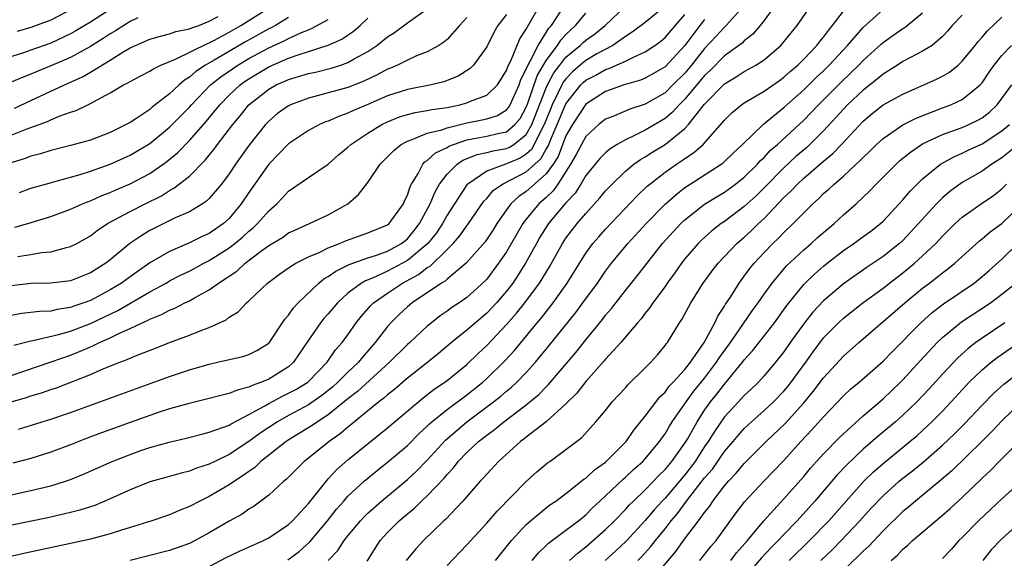
# Model space of a CAD drawing. Units: inches. Extents: x 2634000 to 2637000, y 1515000 to 1518000.
# Drawn here: x 2634482 to 2634581, y 1515961 to 1516016 of the extents above; entities that cross this region are included whole.
import ezdxf

# ---------------------------------------------------------------- set-up
doc = ezdxf.new("R2010")
doc.units = ezdxf.units.IN
doc.header["$MEASUREMENT"] = 0
doc.layers.add('LD26341515_2ft', color=83, linetype='Continuous')

msp = doc.modelspace()

# ---------------------------------------------------------------- linework, layer by layer
at = {"layer": 'LD26341515_2ft'}
for points, elevation in [([(2634492.441, 1516017.559), (2634489, 1516015.343), (2634487.546, 1516014.454), (2634487, 1516014.154), (2634485, 1516013.223), (2634483, 1516012.499), (2634482.246, 1516012.246), (2634479, 1516011.231)], 9104), ([(2634554.994, 1516017.006), (2634553.173, 1516015), (2634553, 1516014.845), (2634552.121, 1516013.879), (2634551, 1516012.693), (2634549.671, 1516011), (2634549, 1516010.195), (2634547.8, 1516009), (2634547, 1516008.221), (2634545, 1516007.066), (2634543.434, 1516006.566), (2634541.883, 1516005.882), (2634541, 1516005.537), (2634540.324, 1516005), (2634539, 1516003.785), (2634538.553, 1516003), (2634538.026, 1516001.974), (2634537.467, 1516001), (2634536.193, 1515999), (2634535.704, 1515998.297), (2634535, 1515997.639), (2634534.276, 1515997), (2634533, 1515995.452), (2634532.653, 1515995), (2634531, 1515992.155), (2634530.208, 1515991), (2634529, 1515989.407), (2634528.808, 1515989.193), (2634527, 1515987.532), (2634526.221, 1515987), (2634525.479, 1515986.521), (2634525, 1515986.171), (2634524.306, 1515985.694), (2634523.413, 1515985), (2634523, 1515984.658), (2634521.246, 1515983), (2634521, 1515982.785), (2634519.204, 1515981), (2634515.952, 1515978.048), (2634515, 1515977.322), (2634514.831, 1515977.169), (2634513, 1515975.692), (2634511.915, 1515975), (2634511.392, 1515974.608), (2634509.403, 1515973.403), (2634508.767, 1515973), (2634506.217, 1515971), (2634505.607, 1515970.393), (2634505, 1515969.987), (2634504.437, 1515969.563), (2634503.534, 1515969), (2634503, 1515968.625), (2634501, 1515967.463), (2634500.035, 1515967), (2634499, 1515966.434), (2634497.966, 1515966.034), (2634497, 1515965.607), (2634495.193, 1515965), (2634493, 1515964.313), (2634492.023, 1515964.024), (2634491, 1515963.685), (2634489, 1515963.151), (2634487, 1515962.698), (2634482.293, 1515961.707), (2634480.657, 1515961.343)], 9070), ([(2634481, 1516003.921), (2634482.524, 1516004.524), (2634484.676, 1516005.324), (2634485, 1516005.482), (2634485.84, 1516005.84), (2634487, 1516006.244), (2634487.579, 1516006.421), (2634488.732, 1516007), (2634489, 1516007.12), (2634489.298, 1516007.298), (2634491, 1516008.196), (2634492.346, 1516009), (2634492.789, 1516009.211), (2634493, 1516009.361), (2634494.093, 1516009.907), (2634495, 1516010.391), (2634495.355, 1516010.645), (2634496.116, 1516011), (2634497.588, 1516011.588), (2634500.808, 1516013.192), (2634501, 1516013.254), (2634501.517, 1516013.517), (2634503, 1516014.319), (2634504.196, 1516015), (2634507.338, 1516017)], 9098), ([(2634481, 1515979.677), (2634485.04, 1515981.04), (2634487, 1515981.739), (2634487.913, 1515982.087), (2634489, 1515982.571), (2634489.313, 1515982.687), (2634489.919, 1515983), (2634491, 1515983.476), (2634491.945, 1515983.945), (2634493, 1515984.404), (2634494.242, 1515985), (2634494.772, 1515985.228), (2634495, 1515985.363), (2634496.176, 1515985.824), (2634497, 1515986.282), (2634497.525, 1515986.475), (2634498.535, 1515987), (2634499, 1515987.218), (2634499.521, 1515987.521), (2634501, 1515988.303), (2634501.941, 1515989), (2634503.784, 1515990.217), (2634504.624, 1515991), (2634506.18, 1515992.18), (2634507, 1515992.779), (2634508.382, 1515993.617), (2634509, 1515994.056), (2634509.645, 1515994.355), (2634511.132, 1515995), (2634513, 1515995.896), (2634514.987, 1515997.013), (2634516.069, 1515997.931), (2634517, 1515999.158), (2634518.243, 1516001), (2634519, 1516001.733), (2634519.614, 1516002.386), (2634520.372, 1516003), (2634521, 1516003.341), (2634521.485, 1516003.485), (2634523, 1516004.125), (2634524.486, 1516004.486), (2634525, 1516004.681), (2634527, 1516005.184), (2634528.535, 1516005.465), (2634529, 1516005.579), (2634530.079, 1516005.921), (2634531, 1516006.482), (2634531.234, 1516006.766), (2634531.365, 1516007), (2634532.261, 1516009), (2634532.448, 1516009.552), (2634533, 1516010.603), (2634533.103, 1516010.897), (2634533.404, 1516011.404), (2634534.206, 1516013), (2634535.279, 1516014.721), (2634535.532, 1516015), (2634536.552, 1516016.551)], 9082), ([(2634481, 1515977.007), (2634482.54, 1515977.46), (2634483, 1515977.619), (2634484.073, 1515977.927), (2634485, 1515978.255), (2634485.564, 1515978.436), (2634489, 1515979.787), (2634490.371, 1515980.371), (2634491.964, 1515981), (2634492.725, 1515981.275), (2634493, 1515981.412), (2634493.717, 1515981.718), (2634495.575, 1515982.426), (2634497, 1515982.999), (2634499, 1515983.746), (2634500.261, 1515984.261), (2634501, 1515984.53), (2634502.696, 1515985.304), (2634503, 1515985.547), (2634503.909, 1515986.091), (2634504.77, 1515987), (2634505, 1515987.198), (2634506.864, 1515989), (2634508.097, 1515989.904), (2634509, 1515990.533), (2634509.725, 1515991), (2634511, 1515991.638), (2634512.102, 1515992.102), (2634513, 1515992.544), (2634514.158, 1515993), (2634514.736, 1515993.264), (2634517, 1515994.066), (2634519, 1515994.865), (2634519.171, 1515995), (2634520.587, 1515997), (2634520.706, 1515997.294), (2634521, 1515997.887), (2634521.263, 1515998.737), (2634521.399, 1515999), (2634522.072, 1516000.072), (2634522.562, 1516001), (2634522.768, 1516001.232), (2634523, 1516001.362), (2634523.845, 1516002.155), (2634525, 1516002.697), (2634525.18, 1516002.819), (2634525.637, 1516003), (2634527, 1516003.462), (2634527.549, 1516003.549), (2634529, 1516003.832), (2634530.109, 1516004.11), (2634531, 1516004.282), (2634531.851, 1516005), (2634532.37, 1516005.63), (2634533, 1516006.756), (2634533.156, 1516007.156), (2634534.095, 1516009.905), (2634535, 1516011.457), (2634536.149, 1516013), (2634536.477, 1516013.523), (2634537, 1516014.099), (2634537.454, 1516014.546), (2634537.974, 1516015), (2634539, 1516016.253)], 9080), ([(2634547, 1516016.943), (2634545, 1516015.296), (2634543.682, 1516014.318), (2634543, 1516013.902), (2634541.744, 1516013), (2634540.13, 1516012.131), (2634539, 1516011.483), (2634538.425, 1516011), (2634537.667, 1516010.333), (2634537, 1516009.635), (2634536.728, 1516009.272), (2634536.582, 1516009), (2634536.227, 1516008.227), (2634535.61, 1516007), (2634535.428, 1516006.572), (2634534.814, 1516005), (2634534.57, 1516004.57), (2634533.801, 1516003), (2634533.512, 1516002.488), (2634533, 1516002.028), (2634532.376, 1516001.623), (2634531, 1516001.028), (2634530.89, 1516001), (2634529, 1516000.308), (2634527.081, 1515999), (2634527, 1515998.903), (2634525.738, 1515997), (2634525, 1515995.842), (2634524.542, 1515995), (2634523.924, 1515994.076), (2634523.07, 1515993), (2634521, 1515991.279), (2634519, 1515990.212), (2634517.539, 1515989.539), (2634516.759, 1515989.241), (2634516.358, 1515989), (2634515, 1515987.968), (2634513.927, 1515987), (2634513, 1515985.902), (2634512.571, 1515985.429), (2634512.227, 1515985), (2634511, 1515983.232), (2634509.504, 1515981), (2634509, 1515980.56), (2634507, 1515979.314), (2634506.269, 1515979), (2634505.329, 1515978.671), (2634505, 1515978.484), (2634503.803, 1515978.197), (2634503, 1515977.838), (2634502.302, 1515977.698), (2634500.728, 1515977.272), (2634498.819, 1515976.819), (2634497, 1515976.29), (2634495.952, 1515975.952), (2634493, 1515974.923), (2634490.121, 1515973.879), (2634488.667, 1515973.333), (2634487, 1515972.673), (2634485, 1515971.917), (2634483, 1515971.28), (2634481.185, 1515970.815)], 9076), ([(2634481.278, 1515982.722), (2634483, 1515983.176), (2634483.202, 1515983.202), (2634485.794, 1515983.794), (2634487, 1515984.15), (2634489, 1515984.936), (2634491.756, 1515986.244), (2634495, 1515988.11), (2634496.639, 1515989), (2634497, 1515989.212), (2634498.179, 1515989.821), (2634499, 1515990.212), (2634500.453, 1515991), (2634501, 1515991.276), (2634503, 1515992.544), (2634503.593, 1515993), (2634504.357, 1515993.643), (2634505, 1515994.239), (2634505.424, 1515994.576), (2634505.874, 1515995), (2634507, 1515996.296), (2634507.815, 1515997), (2634508.396, 1515997.604), (2634509, 1515998.268), (2634511, 1515999.669), (2634513, 1516001.019), (2634514.057, 1516001.943), (2634515, 1516002.725), (2634515.284, 1516003), (2634517, 1516004.136), (2634518.401, 1516005), (2634519, 1516005.291), (2634520.215, 1516005.785), (2634521, 1516006.034), (2634521.769, 1516006.231), (2634523, 1516006.416), (2634523.474, 1516006.527), (2634525, 1516006.729), (2634526.285, 1516007), (2634527, 1516007.201), (2634527.363, 1516007.363), (2634529, 1516007.971), (2634530.074, 1516009), (2634531, 1516010.47), (2634531.134, 1516010.866), (2634531.428, 1516011.428), (2634532.338, 1516013.662), (2634533, 1516014.639), (2634534.32, 1516017)], 9084), ([(2634487, 1516016.572), (2634485, 1516015.541), (2634483, 1516014.794), (2634481.597, 1516014.403)], 9106), ([(2634481.694, 1515991.694), (2634483, 1515991.883), (2634484.071, 1515992.071), (2634485, 1515992.154), (2634486.602, 1515992.602), (2634487, 1515992.677), (2634487.623, 1515993), (2634489, 1515993.777), (2634489.688, 1515994.312), (2634490.737, 1515995), (2634493, 1515996.214), (2634494.519, 1515997), (2634496.176, 1515997.824), (2634497, 1515998.351), (2634497.433, 1515998.567), (2634499, 1515999.803), (2634500.592, 1516001.408), (2634501, 1516001.927), (2634501.489, 1516002.51), (2634501.837, 1516003), (2634503.364, 1516005), (2634504.118, 1516005.882), (2634504.998, 1516007), (2634507, 1516008.574), (2634507.76, 1516009), (2634508.626, 1516009.374), (2634509, 1516009.551), (2634511, 1516010.142), (2634511.709, 1516010.291), (2634513.315, 1516010.685), (2634514.287, 1516011), (2634515, 1516011.254), (2634515.63, 1516011.631), (2634517, 1516012.394), (2634517.928, 1516013), (2634519, 1516013.86), (2634519.705, 1516014.296), (2634521, 1516015.288), (2634523, 1516016.674)], 9090), ([(2634481.753, 1515974.247), (2634484.118, 1515975), (2634485, 1515975.259), (2634487, 1515975.931), (2634497, 1515979.561), (2634499, 1515980.245), (2634501, 1515980.826), (2634501.829, 1515981), (2634504.401, 1515981.599), (2634505, 1515981.797), (2634505.801, 1515982.199), (2634507, 1515982.929), (2634507.036, 1515982.964), (2634508.64, 1515985.36), (2634509, 1515985.762), (2634509.492, 1515986.508), (2634509.955, 1515987), (2634512.045, 1515989), (2634512.577, 1515989.423), (2634513, 1515989.653), (2634513.781, 1515990.219), (2634515, 1515990.803), (2634515.123, 1515990.877), (2634517, 1515991.551), (2634517.793, 1515991.793), (2634519, 1515992.233), (2634520.391, 1515993), (2634521, 1515993.482), (2634521.694, 1515994.306), (2634522.233, 1515995), (2634523.282, 1515997), (2634523.784, 1515998.216), (2634524.252, 1515999), (2634525, 1515999.986), (2634526.005, 1516001), (2634526.598, 1516001.402), (2634528.023, 1516001.977), (2634529, 1516002.175), (2634529.648, 1516002.352), (2634531, 1516002.586), (2634531.289, 1516002.711), (2634531.734, 1516003), (2634533, 1516004.014), (2634533.559, 1516005), (2634535, 1516008.722), (2634535.128, 1516009), (2634535.782, 1516010.218), (2634536.367, 1516011), (2634537, 1516011.808), (2634538.445, 1516013), (2634538.724, 1516013.275), (2634539, 1516013.516), (2634539.871, 1516014.129), (2634540.949, 1516015), (2634543, 1516016.949)], 9078), ([(2634558.074, 1516017), (2634557, 1516015.524), (2634556.592, 1516015), (2634555.867, 1516014.133), (2634555, 1516013.456), (2634554.777, 1516013.223), (2634553, 1516011.943), (2634551.543, 1516010.457), (2634551, 1516009.955), (2634549, 1516007.559), (2634548.425, 1516007), (2634547.748, 1516006.252), (2634547, 1516005.629), (2634545, 1516004.446), (2634543.862, 1516003.861), (2634543, 1516003.47), (2634542.185, 1516003), (2634541.452, 1516002.548), (2634541, 1516002.159), (2634540.417, 1516001.583), (2634539, 1515999.869), (2634538.488, 1515999), (2634537.913, 1515998.087), (2634537, 1515997.105), (2634535.243, 1515995), (2634534.376, 1515993.624), (2634534.013, 1515993), (2634532.928, 1515991), (2634532.183, 1515989.817), (2634531.627, 1515989), (2634531, 1515988.188), (2634529.984, 1515987), (2634529, 1515985.95), (2634527.873, 1515985), (2634527, 1515984.23), (2634525.444, 1515983), (2634524.119, 1515981.881), (2634523.043, 1515981), (2634521, 1515979.388), (2634519.721, 1515978.28), (2634519, 1515977.715), (2634518.626, 1515977.373), (2634518.112, 1515977), (2634515.649, 1515975), (2634515.302, 1515974.698), (2634515, 1515974.47), (2634514.217, 1515973.783), (2634513.086, 1515973), (2634511, 1515971.315), (2634510.582, 1515971), (2634508.79, 1515969.209), (2634508.514, 1515969), (2634507, 1515967.587), (2634505.521, 1515966.479), (2634505, 1515966.173), (2634504.316, 1515965.684), (2634503, 1515964.954), (2634501, 1515963.775), (2634499.57, 1515963), (2634499, 1515962.722), (2634497, 1515962.008), (2634494.61, 1515961.39), (2634493, 1515961.006)], 9068), ([(2634501, 1515960.375), (2634502.713, 1515961.287), (2634504.055, 1515961.945), (2634506.468, 1515963), (2634507, 1515963.274), (2634509, 1515964.62), (2634509.396, 1515965), (2634511, 1515966.751), (2634512.884, 1515969.115), (2634513, 1515969.223), (2634513.856, 1515970.144), (2634515, 1515971.144), (2634519, 1515974.381), (2634522.579, 1515977.422), (2634523.706, 1515978.294), (2634524.76, 1515979), (2634525, 1515979.18), (2634527, 1515980.792), (2634528.125, 1515981.875), (2634529, 1515982.688), (2634531, 1515984.808), (2634532.023, 1515985.977), (2634532.834, 1515987), (2634534.336, 1515989), (2634535.347, 1515990.653), (2634536.653, 1515993), (2634537, 1515993.521), (2634538.122, 1515995), (2634539, 1515996.04), (2634540.411, 1515997.589), (2634541, 1515998.31), (2634541.65, 1515999), (2634543, 1516000.281), (2634543.856, 1516001), (2634544.515, 1516001.485), (2634545, 1516001.751), (2634545.757, 1516002.243), (2634547.008, 1516002.992), (2634549, 1516004.603), (2634549.374, 1516005), (2634551, 1516007.068), (2634553, 1516009.128), (2634554.184, 1516009.817), (2634555, 1516010.361), (2634555.422, 1516010.578), (2634556.153, 1516011), (2634557, 1516011.549), (2634558.702, 1516013), (2634559, 1516013.348), (2634559.728, 1516014.273), (2634560.333, 1516015), (2634561.713, 1516017)], 9066), ([(2634508.932, 1515961.068), (2634510.085, 1515961.915), (2634511.134, 1515962.866), (2634512.918, 1515965), (2634513.839, 1515966.161), (2634514.57, 1515967), (2634515, 1515967.478), (2634516.648, 1515969), (2634517.933, 1515970.067), (2634519, 1515970.905), (2634521, 1515972.613), (2634522.191, 1515973.809), (2634523, 1515974.549), (2634523.22, 1515974.78), (2634523.472, 1515975), (2634525, 1515976.248), (2634527, 1515977.717), (2634528.605, 1515979), (2634529, 1515979.359), (2634530.843, 1515981.157), (2634531.798, 1515982.202), (2634534.099, 1515985), (2634534.515, 1515985.485), (2634535.697, 1515987), (2634537.125, 1515989), (2634539, 1515992.005), (2634539.728, 1515993), (2634540.315, 1515993.685), (2634541, 1515994.445), (2634544.194, 1515997.806), (2634545.212, 1515998.788), (2634545.455, 1515999), (2634547, 1516000.197), (2634548.148, 1516001), (2634548.671, 1516001.329), (2634549, 1516001.575), (2634549.868, 1516002.132), (2634550.838, 1516003), (2634552.806, 1516005.194), (2634553, 1516005.452), (2634553.779, 1516006.221), (2634554.731, 1516007), (2634555, 1516007.186), (2634557, 1516008.375), (2634558.543, 1516009.457), (2634559, 1516009.781), (2634559.638, 1516010.361), (2634560.402, 1516011), (2634561, 1516011.591), (2634562.327, 1516013), (2634562.609, 1516013.391), (2634563, 1516013.838), (2634563.489, 1516014.511), (2634563.914, 1516015), (2634565, 1516016.465)], 9064), ([(2634513, 1515960.982), (2634513.979, 1515962.02), (2634514.623, 1515963), (2634515, 1515963.479), (2634516.261, 1515965), (2634516.615, 1515965.385), (2634517, 1515965.758), (2634518.38, 1515967), (2634521, 1515969.171), (2634521.949, 1515970.051), (2634523, 1515971.118), (2634524.844, 1515973.156), (2634527, 1515974.991), (2634529.686, 1515977), (2634530.413, 1515977.587), (2634531, 1515978.093), (2634531.506, 1515978.494), (2634532.055, 1515979), (2634533, 1515979.971), (2634533.931, 1515981), (2634535.316, 1515982.684), (2634537.983, 1515986.017), (2634538.719, 1515987), (2634540.175, 1515989), (2634541, 1515990.2), (2634541.611, 1515991), (2634543.256, 1515993), (2634545.084, 1515995), (2634547, 1515996.953), (2634548.076, 1515997.924), (2634549, 1515998.636), (2634549.535, 1515999), (2634552.663, 1516001), (2634552.858, 1516001.142), (2634553.878, 1516002.122), (2634554.824, 1516003), (2634556.949, 1516005.051), (2634559, 1516006.718), (2634561, 1516008.497), (2634562.257, 1516009.743), (2634563, 1516010.43), (2634563.578, 1516011), (2634565.423, 1516013), (2634567, 1516014.812), (2634569, 1516016.617)], 9062), ([(2634516.928, 1515960.928), (2634518.254, 1515963), (2634519, 1515963.823), (2634520.172, 1515965), (2634521, 1515965.712), (2634521.714, 1515966.286), (2634522.424, 1515967), (2634523, 1515967.526), (2634524.7, 1515969.301), (2634525, 1515969.68), (2634525.647, 1515970.353), (2634526.136, 1515971), (2634527, 1515971.898), (2634528.179, 1515973), (2634529, 1515973.642), (2634529.792, 1515974.208), (2634530.722, 1515975), (2634533, 1515976.706), (2634533.363, 1515977), (2634534.254, 1515977.745), (2634535, 1515978.523), (2634535.247, 1515978.753), (2634537.994, 1515982.006), (2634539, 1515983.283), (2634540.675, 1515985.325), (2634541, 1515985.758), (2634541.58, 1515986.42), (2634543, 1515988.243), (2634544.234, 1515989.766), (2634546.746, 1515993), (2634547.822, 1515994.178), (2634548.61, 1515995), (2634549, 1515995.368), (2634551, 1515996.962), (2634552.248, 1515997.752), (2634553, 1515998.193), (2634554.118, 1515999), (2634555, 1515999.695), (2634556.324, 1516001), (2634556.638, 1516001.362), (2634557, 1516001.69), (2634557.627, 1516002.373), (2634558.352, 1516003), (2634561, 1516005.453), (2634561.764, 1516006.236), (2634562.476, 1516007), (2634564.739, 1516009.261), (2634565.768, 1516010.232), (2634566.556, 1516011), (2634567, 1516011.471), (2634568.84, 1516013.16), (2634569, 1516013.302), (2634570.006, 1516013.994), (2634571, 1516014.709), (2634571.189, 1516014.811), (2634571.439, 1516015), (2634573, 1516016.271)], 9060), ([(2634551, 1516015.619), (2634550.516, 1516015), (2634549, 1516012.989), (2634547, 1516010.836), (2634545.847, 1516010.153), (2634545, 1516009.673), (2634544.528, 1516009.472), (2634542.872, 1516009), (2634541, 1516008.355), (2634539, 1516007.061), (2634537.658, 1516005), (2634537, 1516003.85), (2634536.207, 1516001.793), (2634535.704, 1516001), (2634535, 1516000.018), (2634533, 1515998.241), (2634532.251, 1515997.749), (2634531.444, 1515997), (2634531, 1515996.396), (2634530.031, 1515995), (2634529.637, 1515994.363), (2634528.833, 1515993.167), (2634526.926, 1515991), (2634525, 1515989.396), (2634524.799, 1515989.201), (2634524.434, 1515989), (2634521.472, 1515987), (2634521, 1515986.597), (2634520.172, 1515985.828), (2634519.332, 1515985), (2634519, 1515984.631), (2634517.758, 1515983), (2634516.464, 1515981.536), (2634516.049, 1515981), (2634515, 1515980.017), (2634513.99, 1515979), (2634513.469, 1515978.531), (2634513, 1515978.149), (2634512.357, 1515977.643), (2634511, 1515976.698), (2634509, 1515975.626), (2634507.893, 1515975), (2634506.15, 1515973.85), (2634505, 1515972.993), (2634503, 1515971.687), (2634501.569, 1515971), (2634501, 1515970.709), (2634499.696, 1515970.304), (2634499, 1515970.012), (2634498.179, 1515969.821), (2634497, 1515969.475), (2634495, 1515968.928), (2634493, 1515968.138), (2634491, 1515967.205), (2634489.444, 1515966.556), (2634487.924, 1515966.075), (2634487, 1515965.841), (2634484.694, 1515965.305), (2634475.423, 1515963.423)], 9072), ([(2634531, 1516016.113), (2634530.138, 1516015), (2634529.715, 1516014.285), (2634529, 1516012.86), (2634527.684, 1516011), (2634527.344, 1516010.656), (2634526.112, 1516009.888), (2634524.686, 1516009.314), (2634523.396, 1516009), (2634521, 1516008.554), (2634519, 1516007.904), (2634517, 1516007.022), (2634515.569, 1516006.431), (2634515, 1516006.151), (2634514.136, 1516005.864), (2634513, 1516005.362), (2634512.729, 1516005.271), (2634512.109, 1516005), (2634511, 1516004.387), (2634509, 1516003.046), (2634508.002, 1516001.998), (2634507.023, 1516001), (2634505, 1515998.153), (2634504.23, 1515997), (2634503, 1515995.532), (2634502.421, 1515995), (2634501, 1515994.016), (2634500.298, 1515993.702), (2634499, 1515993.054), (2634497, 1515992.2), (2634495, 1515991.032), (2634493, 1515989.636), (2634492.141, 1515989), (2634491, 1515988.313), (2634489, 1515987.252), (2634488.338, 1515987), (2634487.338, 1515986.662), (2634487, 1515986.524), (2634485.663, 1515986.337), (2634485, 1515986.175), (2634483.866, 1515986.134), (2634482.079, 1515985.921), (2634481, 1515985.72)], 9086), ([(2634481, 1515967.638), (2634483, 1515968.061), (2634485, 1515968.545), (2634486.495, 1515969), (2634487, 1515969.169), (2634488.307, 1515969.693), (2634491.19, 1515971), (2634493, 1515971.708), (2634494.083, 1515972.083), (2634495, 1515972.391), (2634496.952, 1515972.952), (2634498.659, 1515973.341), (2634500.235, 1515973.764), (2634501, 1515973.937), (2634502.442, 1515974.442), (2634503, 1515974.672), (2634503.197, 1515974.803), (2634505, 1515975.721), (2634506.61, 1515976.61), (2634507, 1515976.846), (2634508.402, 1515977.597), (2634509, 1515977.87), (2634509.728, 1515978.272), (2634510.936, 1515979), (2634511, 1515979.055), (2634512.883, 1515981), (2634513.744, 1515982.256), (2634514.419, 1515983), (2634515, 1515983.792), (2634515.836, 1515985), (2634516.351, 1515985.649), (2634517.283, 1515986.717), (2634517.561, 1515987), (2634519, 1515987.997), (2634520.494, 1515989), (2634522.132, 1515989.868), (2634523, 1515990.562), (2634523.282, 1515990.717), (2634525, 1515992.377), (2634525.617, 1515993), (2634526.26, 1515993.74), (2634527, 1515994.791), (2634527.095, 1515994.905), (2634528.726, 1515997.274), (2634529, 1515997.555), (2634529.667, 1515998.333), (2634530.598, 1515999), (2634533, 1516000.224), (2634534.455, 1516001.545), (2634535, 1516002.508), (2634535.191, 1516002.809), (2634535.436, 1516003.436), (2634536.115, 1516005), (2634536.366, 1516005.634), (2634537, 1516007.108), (2634538.507, 1516009), (2634538.748, 1516009.252), (2634539, 1516009.474), (2634540.002, 1516009.998), (2634541, 1516010.561), (2634541.343, 1516010.657), (2634543, 1516011.389), (2634543.814, 1516011.814), (2634545, 1516012.346), (2634545.973, 1516013), (2634546.566, 1516013.434), (2634547, 1516013.784), (2634549, 1516016.103)], 9074), ([(2634527, 1516015.797), (2634526.246, 1516015), (2634525, 1516013.599), (2634524.681, 1516013.319), (2634524.174, 1516013), (2634523, 1516012.345), (2634521.926, 1516011.926), (2634521, 1516011.505), (2634519.988, 1516011), (2634519.291, 1516010.709), (2634519, 1516010.606), (2634517.961, 1516010.039), (2634516.605, 1516009.395), (2634515, 1516008.76), (2634511.897, 1516007.897), (2634511, 1516007.678), (2634509.182, 1516007), (2634509, 1516006.909), (2634507.897, 1516006.103), (2634507, 1516005.353), (2634506.67, 1516005), (2634505, 1516002.898), (2634503.641, 1516001), (2634503, 1516000.042), (2634502.218, 1515999), (2634501, 1515997.533), (2634500.734, 1515997.266), (2634500.329, 1515997), (2634499, 1515996.2), (2634497.571, 1515995.571), (2634496.403, 1515995), (2634495, 1515994.292), (2634494.179, 1515993.82), (2634492.995, 1515993.005), (2634491, 1515991.34), (2634490.56, 1515991), (2634489, 1515990.021), (2634487, 1515989.242), (2634485, 1515988.993), (2634483, 1515988.943), (2634481, 1515988.726)], 9088), ([(2634509, 1516015.795), (2634507.679, 1516015), (2634507.237, 1516014.763), (2634507, 1516014.654), (2634504.651, 1516013.349), (2634501.508, 1516011.508), (2634500.606, 1516011), (2634499.641, 1516010.359), (2634499, 1516009.783), (2634498.503, 1516009.497), (2634497.956, 1516009), (2634497, 1516008.09), (2634495.246, 1516006.754), (2634495, 1516006.534), (2634493.589, 1516005.589), (2634493, 1516005.218), (2634492.62, 1516005), (2634491, 1516004.199), (2634489, 1516003.435), (2634487, 1516002.878), (2634485, 1516002.386), (2634483.955, 1516002.046), (2634483, 1516001.806), (2634482.417, 1516001.583), (2634481, 1516001.131)], 9096), ([(2634493.789, 1516015.789), (2634493, 1516015.393), (2634492.362, 1516015), (2634491.537, 1516014.464), (2634491, 1516014.154), (2634490.307, 1516013.693), (2634489, 1516012.879), (2634487, 1516011.785), (2634485, 1516010.917), (2634483.635, 1516010.365), (2634483, 1516010.086), (2634482.208, 1516009.792), (2634481, 1516009.286)], 9102), ([(2634481.329, 1516006.671), (2634483, 1516007.422), (2634486.376, 1516009), (2634488.188, 1516009.812), (2634489, 1516010.286), (2634491, 1516011.508), (2634492.362, 1516012.362), (2634493, 1516012.733), (2634493.553, 1516013), (2634495, 1516013.631), (2634496.064, 1516013.936), (2634497, 1516014.17), (2634497.611, 1516014.389), (2634499, 1516014.655), (2634499.229, 1516014.771), (2634499.941, 1516015), (2634501, 1516015.424), (2634501.91, 1516015.91)], 9100), ([(2634481.371, 1515994.629), (2634482.674, 1515995), (2634485, 1515995.706), (2634487, 1515996.452), (2634488.198, 1515997), (2634488.767, 1515997.233), (2634489, 1515997.309), (2634490.165, 1515997.836), (2634491, 1515998.153), (2634491.577, 1515998.423), (2634493, 1515999.026), (2634495, 1516000.076), (2634496.352, 1516001), (2634496.728, 1516001.273), (2634497.816, 1516002.184), (2634499, 1516003.408), (2634500.679, 1516005.321), (2634502.059, 1516007), (2634503, 1516007.959), (2634504.112, 1516009), (2634504.628, 1516009.372), (2634505, 1516009.62), (2634507, 1516010.826), (2634507.377, 1516011), (2634509, 1516011.695), (2634510.087, 1516012.087), (2634511, 1516012.362), (2634512.989, 1516013.011), (2634514.368, 1516013.632), (2634515.564, 1516014.436), (2634516.214, 1516015), (2634517, 1516015.731)], 9092), ([(2634481.84, 1515998.16), (2634483, 1515998.577), (2634484.46, 1515999), (2634487, 1515999.682), (2634487.959, 1515999.959), (2634489, 1516000.298), (2634491, 1516001.014), (2634493, 1516001.903), (2634493.698, 1516002.302), (2634495, 1516003.086), (2634497, 1516004.732), (2634499, 1516006.755), (2634499.212, 1516007), (2634501.14, 1516009), (2634502.166, 1516009.834), (2634503.87, 1516011), (2634505, 1516011.662), (2634507, 1516012.744), (2634508.546, 1516013.454), (2634509, 1516013.697), (2634510.297, 1516014.297), (2634511, 1516014.581), (2634511.314, 1516014.686), (2634513, 1516015.612)], 9094), ([(2634577, 1516016.059), (2634575.994, 1516015), (2634575.539, 1516014.461), (2634575, 1516013.878), (2634573.95, 1516013), (2634573, 1516012.4), (2634571.78, 1516011.78), (2634571, 1516011.363), (2634570.457, 1516011), (2634569, 1516010.088), (2634568.419, 1516009.581), (2634567, 1516008.489), (2634565.417, 1516007), (2634565, 1516006.565), (2634564.267, 1516005.733), (2634563, 1516004.373), (2634561.618, 1516003), (2634561.297, 1516002.703), (2634560.218, 1516001.782), (2634559, 1516000.649), (2634557, 1515998.612), (2634556.185, 1515997.815), (2634555, 1515996.723), (2634553, 1515995.224), (2634552.679, 1515995), (2634551.736, 1515994.264), (2634550.682, 1515993.318), (2634550.358, 1515993), (2634549, 1515991.439), (2634548.653, 1515991), (2634547.978, 1515990.022), (2634547.228, 1515989), (2634547, 1515988.665), (2634545.769, 1515987), (2634545.471, 1515986.529), (2634545, 1515985.957), (2634544.596, 1515985.405), (2634544.232, 1515985), (2634542.547, 1515983), (2634541, 1515981.325), (2634540.857, 1515981.143), (2634539, 1515979.074), (2634538.099, 1515977.901), (2634537, 1515976.819), (2634535, 1515975.008), (2634533, 1515973.451), (2634532.755, 1515973.245), (2634532.404, 1515973), (2634530.203, 1515971), (2634529, 1515969.713), (2634528.675, 1515969.325), (2634528.356, 1515969), (2634526.598, 1515967), (2634524.851, 1515965.149), (2634524.679, 1515965), (2634522.618, 1515963), (2634521.833, 1515962.167), (2634520.885, 1515961)], 9058), ([(2634525, 1515960.491), (2634527, 1515962.562), (2634529, 1515964.754), (2634530.041, 1515965.959), (2634533, 1515968.976), (2634534.06, 1515969.94), (2634535.144, 1515970.856), (2634535.357, 1515971), (2634538.588, 1515973.412), (2634540.016, 1515975), (2634541, 1515976.147), (2634541.68, 1515977), (2634543, 1515978.43), (2634543.259, 1515978.741), (2634545, 1515980.438), (2634545.555, 1515981), (2634546.231, 1515981.768), (2634547, 1515982.686), (2634547.127, 1515982.873), (2634547.236, 1515983), (2634548.465, 1515985), (2634548.683, 1515985.317), (2634549.587, 1515987), (2634550.841, 1515989), (2634551.757, 1515990.243), (2634552.346, 1515991), (2634554.256, 1515993), (2634555, 1515993.64), (2634555.71, 1515994.29), (2634556.422, 1515995), (2634557, 1515995.536), (2634559, 1515997.631), (2634559.713, 1515998.287), (2634560.357, 1515999), (2634561, 1515999.595), (2634563, 1516001.318), (2634563.928, 1516002.072), (2634564.825, 1516003), (2634567, 1516005.346), (2634567.896, 1516006.104), (2634569, 1516006.999), (2634571, 1516008.081), (2634574.409, 1516009.59), (2634575, 1516009.896), (2634575.706, 1516010.294), (2634576.574, 1516011), (2634577, 1516011.39), (2634578.293, 1516013), (2634578.598, 1516013.402), (2634579, 1516013.816), (2634579.54, 1516014.46), (2634581, 1516015.851)], 9056), ([(2634529.88, 1515961), (2634531.51, 1515963), (2634533, 1515964.63), (2634533.421, 1515965), (2634535, 1515966.317), (2634535.389, 1515966.611), (2634535.964, 1515967), (2634537, 1515967.765), (2634538.808, 1515969.192), (2634539, 1515969.308), (2634539.869, 1515970.131), (2634541, 1515970.914), (2634543, 1515972.931), (2634543.064, 1515973), (2634543.845, 1515974.156), (2634545, 1515975.575), (2634546.474, 1515977.526), (2634547, 1515978.001), (2634547.421, 1515978.579), (2634547.835, 1515979), (2634549, 1515980.287), (2634549.559, 1515981), (2634550.945, 1515983), (2634552.027, 1515985), (2634552.333, 1515985.667), (2634553, 1515986.665), (2634553.118, 1515986.882), (2634553.592, 1515987.592), (2634554.471, 1515989), (2634555, 1515989.696), (2634555.543, 1515990.457), (2634555.984, 1515991), (2634557, 1515992.093), (2634557.888, 1515993), (2634558.467, 1515993.533), (2634559, 1515994.105), (2634559.938, 1515995), (2634561, 1515996.107), (2634561.903, 1515997), (2634562.492, 1515997.508), (2634563, 1515998.03), (2634563.521, 1515998.479), (2634564.055, 1515999), (2634565, 1515999.799), (2634566.301, 1516001), (2634566.674, 1516001.326), (2634567, 1516001.684), (2634567.68, 1516002.319), (2634568.359, 1516003), (2634569, 1516003.602), (2634571, 1516004.982), (2634572.342, 1516005.658), (2634575, 1516006.696), (2634575.832, 1516007), (2634577, 1516007.534), (2634578.811, 1516009), (2634579, 1516009.213), (2634579.713, 1516010.287), (2634580.215, 1516011), (2634581, 1516011.978), (2634581.979, 1516013)], 9054), ([(2634533.597, 1515961), (2634534.23, 1515961.77), (2634535, 1515962.494), (2634535.251, 1515962.749), (2634537, 1515964.044), (2634538.26, 1515965), (2634539, 1515965.611), (2634539.691, 1515966.309), (2634540.405, 1515967), (2634542.782, 1515969.219), (2634543, 1515969.398), (2634543.833, 1515970.167), (2634544.772, 1515971), (2634545, 1515971.247), (2634546.45, 1515973), (2634546.668, 1515973.332), (2634547, 1515973.782), (2634547.446, 1515974.553), (2634547.733, 1515975), (2634549.121, 1515977), (2634549.911, 1515978.089), (2634551, 1515979.417), (2634552.204, 1515981), (2634552.5, 1515981.5), (2634553.597, 1515983), (2634555.805, 1515986.195), (2634556.399, 1515987), (2634557, 1515987.877), (2634557.801, 1515989), (2634559.263, 1515990.737), (2634561, 1515992.348), (2634561.764, 1515993), (2634562.402, 1515993.598), (2634563, 1515994.121), (2634564.057, 1515995), (2634565, 1515995.877), (2634566.279, 1515997), (2634567.672, 1515998.328), (2634568.299, 1515999), (2634570.319, 1516001), (2634570.675, 1516001.325), (2634571.768, 1516002.232), (2634573, 1516003.048), (2634575, 1516003.986), (2634576.522, 1516004.522), (2634577, 1516004.705), (2634577.668, 1516005), (2634578.569, 1516005.431), (2634579, 1516005.68), (2634579.743, 1516006.257), (2634580.516, 1516007), (2634581, 1516007.617), (2634581.986, 1516009)], 9052), ([(2634537.363, 1515961), (2634538.218, 1515961.782), (2634539, 1515962.366), (2634541, 1515964.114), (2634541.912, 1515965), (2634543, 1515966.137), (2634543.401, 1515966.599), (2634543.806, 1515967), (2634545, 1515968.126), (2634546.407, 1515969.593), (2634547, 1515970.165), (2634547.697, 1515971), (2634549, 1515972.836), (2634549.252, 1515973.252), (2634550.233, 1515975), (2634551, 1515976.182), (2634551.577, 1515977), (2634552.216, 1515977.784), (2634553, 1515978.802), (2634553.185, 1515979), (2634554.827, 1515981), (2634555, 1515981.237), (2634555.838, 1515982.162), (2634558.032, 1515985), (2634559.278, 1515986.722), (2634561, 1515988.843), (2634561.151, 1515989), (2634562.097, 1515989.903), (2634563, 1515990.695), (2634563.379, 1515991), (2634565, 1515992.273), (2634566.071, 1515993), (2634566.61, 1515993.39), (2634567.763, 1515994.237), (2634568.74, 1515995), (2634569, 1515995.241), (2634570.636, 1515997), (2634571, 1515997.398), (2634571.729, 1515998.271), (2634572.446, 1515999), (2634573, 1515999.53), (2634574.811, 1516001), (2634574.922, 1516001.078), (2634576.221, 1516001.779), (2634577, 1516002.101), (2634577.599, 1516002.401), (2634579, 1516003.05), (2634581, 1516004.364), (2634581.756, 1516005)], 9050), ([(2634582.662, 1516003), (2634581, 1516001.657), (2634579.983, 1516001), (2634579, 1516000.293), (2634577, 1515999.145), (2634575.748, 1515998.252), (2634575, 1515997.598), (2634574.401, 1515997), (2634571.824, 1515994.175), (2634571, 1515993.307), (2634570.666, 1515993), (2634569, 1515991.683), (2634567.385, 1515990.615), (2634565, 1515988.919), (2634563, 1515987.216), (2634561.924, 1515986.076), (2634561.065, 1515985), (2634559.635, 1515983), (2634559, 1515982.076), (2634558.156, 1515981), (2634557, 1515979.633), (2634556.427, 1515979), (2634555.703, 1515978.297), (2634555, 1515977.647), (2634554.699, 1515977.301), (2634554.4, 1515977), (2634553, 1515975.489), (2634551.977, 1515974.023), (2634551.356, 1515973), (2634551, 1515972.49), (2634550.031, 1515971), (2634549, 1515969.65), (2634547, 1515967.3), (2634546.709, 1515967), (2634545.901, 1515966.099), (2634545, 1515965.02), (2634543.066, 1515962.934), (2634542.039, 1515961.961), (2634540.955, 1515961)], 9048), ([(2634544.267, 1515961), (2634544.638, 1515961.363), (2634545.581, 1515962.419), (2634546.021, 1515963), (2634547, 1515964.198), (2634547.619, 1515965), (2634548.257, 1515965.743), (2634549.183, 1515967), (2634551, 1515969.326), (2634551.775, 1515970.225), (2634553, 1515971.985), (2634553.868, 1515973), (2634554.378, 1515973.622), (2634555, 1515974.316), (2634555.731, 1515975), (2634557, 1515976.122), (2634557.934, 1515977), (2634559, 1515978.105), (2634559.412, 1515978.588), (2634559.738, 1515979), (2634561.204, 1515981), (2634561.94, 1515982.06), (2634563, 1515983.465), (2634564.5, 1515985), (2634565, 1515985.461), (2634566.97, 1515987), (2634569, 1515988.489), (2634569.644, 1515989), (2634571, 1515990.03), (2634571.54, 1515990.46), (2634572.175, 1515991), (2634573, 1515991.754), (2634574.318, 1515993), (2634575, 1515993.733), (2634576.297, 1515995), (2634577, 1515995.642), (2634578.898, 1515997), (2634580.147, 1515997.853), (2634581, 1515998.52), (2634581.469, 1515999)], 9046), ([(2634545.64, 1515959), (2634548.082, 1515961.918), (2634548.868, 1515963), (2634550.383, 1515965), (2634551, 1515965.852), (2634551.514, 1515966.486), (2634551.837, 1515967), (2634553, 1515968.527), (2634553.401, 1515969), (2634554.189, 1515969.811), (2634555, 1515970.803), (2634557.202, 1515973), (2634559.143, 1515974.857), (2634561, 1515976.909), (2634561.958, 1515978.042), (2634563, 1515979.431), (2634565, 1515981.614), (2634566.567, 1515983), (2634571.209, 1515987), (2634573, 1515988.482), (2634573.684, 1515989), (2634575, 1515990.047), (2634575.553, 1515990.447), (2634576.238, 1515991), (2634578.738, 1515993.262), (2634579, 1515993.467), (2634579.828, 1515994.172), (2634581, 1515995.018), (2634583, 1515996.965)], 9044), ([(2634550.499, 1515961), (2634551.608, 1515962.392), (2634552.149, 1515963), (2634554.188, 1515965.811), (2634555.049, 1515966.951), (2634556.976, 1515969), (2634559, 1515971.104), (2634560.716, 1515973), (2634561.825, 1515974.176), (2634563, 1515975.509), (2634565, 1515977.609), (2634565.721, 1515978.279), (2634566.581, 1515979), (2634569, 1515981.107), (2634569.924, 1515982.076), (2634572.824, 1515985), (2634573.974, 1515986.026), (2634575.101, 1515986.899), (2634578.188, 1515989), (2634579, 1515989.651), (2634579.724, 1515990.276), (2634581, 1515991.422), (2634582.607, 1515993)], 9042), ([(2634553.631, 1515961), (2634554.223, 1515961.777), (2634555.325, 1515963), (2634556.986, 1515965.014), (2634559, 1515967.223), (2634561, 1515969.486), (2634561.687, 1515970.313), (2634562.297, 1515971), (2634563, 1515971.773), (2634564.594, 1515973.406), (2634565, 1515973.796), (2634567, 1515975.606), (2634569, 1515977.331), (2634570.776, 1515979), (2634571, 1515979.223), (2634572.799, 1515981.201), (2634574.469, 1515983), (2634575, 1515983.511), (2634576.923, 1515985.077), (2634579.835, 1515987), (2634581, 1515987.864), (2634582.414, 1515989)], 9040), ([(2634581.301, 1515985), (2634579, 1515983.452), (2634578.369, 1515983), (2634577.591, 1515982.409), (2634576.538, 1515981.462), (2634575, 1515979.817), (2634573.67, 1515978.33), (2634572.406, 1515977), (2634571, 1515975.659), (2634570.262, 1515975), (2634568.48, 1515973.52), (2634567, 1515972.235), (2634565.335, 1515970.665), (2634564.369, 1515969.631), (2634562.133, 1515967), (2634560.335, 1515965), (2634559, 1515963.633), (2634558.41, 1515963), (2634557.699, 1515962.301), (2634556.725, 1515961.275), (2634554.814, 1515959)], 9038), ([(2634559.526, 1515961), (2634561.595, 1515963), (2634563.525, 1515965), (2634567.066, 1515969), (2634568.042, 1515969.958), (2634569, 1515970.803), (2634571.714, 1515973), (2634572.41, 1515973.59), (2634573, 1515974.122), (2634573.935, 1515975), (2634575, 1515976.083), (2634575.87, 1515977), (2634577.358, 1515978.642), (2634577.708, 1515979), (2634579, 1515980.248), (2634579.904, 1515981), (2634580.523, 1515981.477), (2634585, 1515984.567)], 9036), ([(2634562.731, 1515961), (2634563.888, 1515962.112), (2634564.783, 1515963), (2634566.667, 1515965), (2634567.773, 1515966.227), (2634569, 1515967.53), (2634570.632, 1515969), (2634571, 1515969.305), (2634571.961, 1515970.039), (2634573.064, 1515970.936), (2634575, 1515972.621), (2634576.221, 1515973.779), (2634577.219, 1515974.781), (2634579, 1515976.684), (2634580.141, 1515977.859), (2634581.19, 1515978.81), (2634583, 1515980.176)], 9034), ([(2634582.989, 1515977.011), (2634581, 1515975.094), (2634579.989, 1515974.011), (2634578.991, 1515973.009), (2634575.944, 1515970.056), (2634574.866, 1515969.134), (2634572.272, 1515967), (2634571.592, 1515966.408), (2634571, 1515965.929), (2634569, 1515963.995), (2634567.557, 1515962.443), (2634567, 1515961.947), (2634566.536, 1515961.464), (2634565, 1515960.003)], 9032), ([(2634569.825, 1515961), (2634570.46, 1515961.54), (2634571, 1515962.124), (2634571.48, 1515962.52), (2634571.975, 1515963), (2634574.324, 1515965), (2634575, 1515965.558), (2634575.768, 1515966.232), (2634577, 1515967.359), (2634579, 1515969.296), (2634579.878, 1515970.122), (2634580.717, 1515971), (2634583, 1515973.292)], 9030), ([(2634583, 1515969.046), (2634581, 1515967.226), (2634579.865, 1515966.135), (2634578.65, 1515965), (2634577, 1515963.322), (2634576.662, 1515963), (2634575.881, 1515962.119), (2634575, 1515961.194)], 9028), ([(2634583, 1515964.991), (2634581, 1515963.165), (2634579.924, 1515962.076), (2634579.073, 1515961)], 9026)]:
    msp.add_lwpolyline(points, dxfattribs=dict(at, elevation=elevation))

doc.saveas('drawing.dxf')
